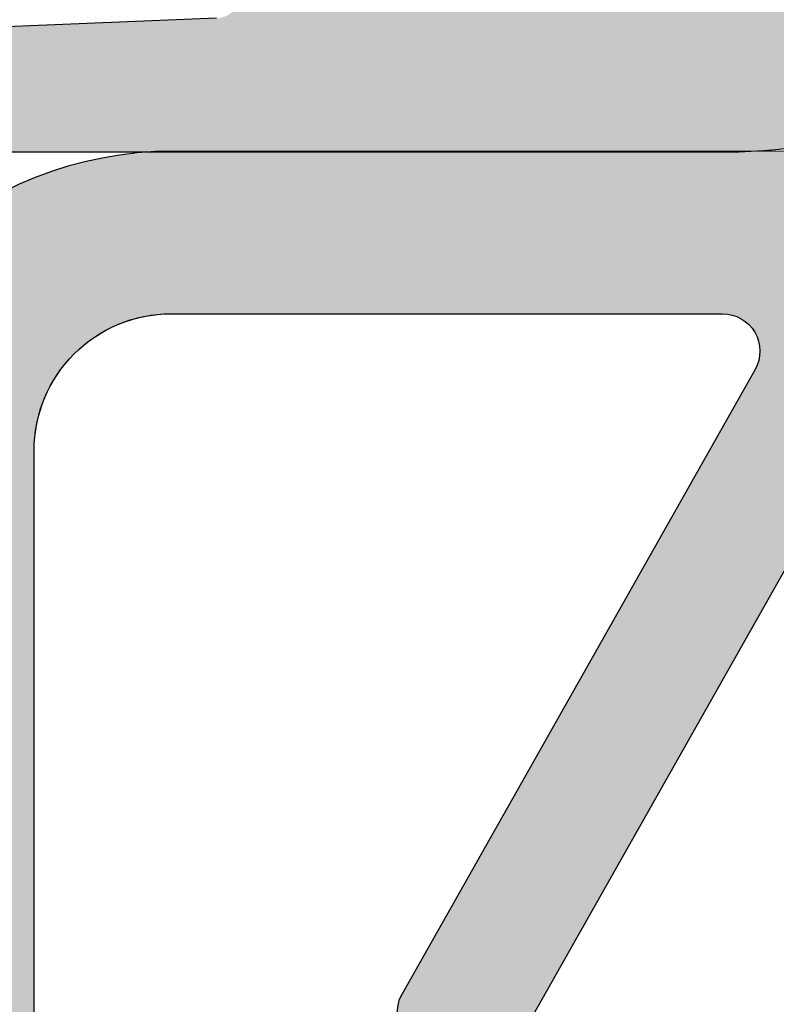
# Model space of a CAD drawing. Units: millimetres. Extents: x 15949 to 16172, y 5122 to 5362.
# Drawn here: x 16052 to 16058, y 5213 to 5220 of the extents above; entities that cross this region are included whole.
import ezdxf

# ---------------------------------------------------------------- set-up
doc = ezdxf.new("R2010")
doc.units = ezdxf.units.MM
doc.header["$LTSCALE"] = 0.2
doc.layers.add('Bem_1_1', color=7, linetype='Continuous', lineweight=18)
for name, color, linetype in [('Dichtung-Falzlippendichtung-Kontur', 4, 'Continuous'), ('Dichtung-Falzlippendichtung-Schraffur', 252, 'Continuous'), ('Fingerschutzdichtung', 4, 'Continuous'), ('Fingerschutzdichtung_Schraffur', 252, 'Continuous'), ('Türdichtung', 3, 'Continuous')]:
    doc.layers.add(name, color=color, linetype=linetype)
doc.styles.add('Bemtext', font='arial.ttf')
doc.dimstyles.new('BEM_1_1$0', dxfattribs={"dimtxt": 2.5, "dimasz": 2, "dimexe": 1, "dimexo": 5, "dimgap": 1, "dimtad": 1, "dimdec": 1, "dimrnd": 0.1, "dimzin": 9, "dimdsep": 46, "dimtxsty": 'Bemtext', "dimblk": 'OBLIQUE', "dimcen": 0, "dimdle": 1, "dimclrd": 151, "dimclre": 250, "dimclrt": 151, "dimadec": 1, "dimazin": 2, "dimtfac": 1, "dimtdec": 1, "dimtix": 1, "dimtofl": 0, "dimtmove": 0, "dimatfit": 0, "dimldrblk": 'OBLIQUE', "dimfxl": 1, "dimtolj": 1, "dimtzin": 12, "dimarcsym": 0})

# ---------------------------------------------------------------- blocks, each defined once
blk = doc.blocks.new('_Oblique')
at = {"color": 0, "linetype": 'ByBlock', "lineweight": -2}
blk.add_line((-0.5, -0.5), (0.5, 0.5), dxfattribs=at)
blk = doc.blocks.new('*D43')
at = {"layer": 'Bem_1_1', "color": 250, "lineweight": -2, "transparency": 16777216}
for p, q in [((16171.14172291151, 5313.914374043862), (16171.14172291151, 5133.387396800793)), ((16025.01998899598, 5194.421031722498), (16025.01998899598, 5133.387396800793))]:
    blk.add_line(p, q, dxfattribs=at)
at = {"layer": 'Bem_1_1', "color": 151, "lineweight": -2, "transparency": 16777216}
blk.add_line((16024.01998899598, 5134.387396800794), (16172.14172291151, 5134.387396800794), dxfattribs=at)
at = {"layer": 'Defpoints', "color": 0, "transparency": 16777216}
for p in [(16171.14172291151, 5318.914374043862), (16025.01998899598, 5199.421031722498), (16171.14172291151, 5134.387396800794)]:
    blk.add_point(p, dxfattribs=at)
at = {"layer": 'Bem_1_1', "color": 151, "lineweight": -2, "transparency": 16777216, "xscale": 2, "yscale": 2, "zscale": 2, "rotation": 180}
blk.add_blockref('_Oblique', (16025.01998899598, 5134.387396800794), dxfattribs=at)
at = {"layer": 'Bem_1_1', "color": 151, "lineweight": -2, "transparency": 16777216, "xscale": 2, "yscale": 2, "zscale": 2}
blk.add_blockref('_Oblique', (16171.14172291151, 5134.387396800794), dxfattribs=at)
at = {"layer": 'Bem_1_1', "color": 151, "transparency": 16777216, "insert": (16093.18972043062, 5136.910248096838), "char_height": 2.5, "attachment_point": 5, "style": 'Bemtext'}
blk.add_mtext('\\A1;WÖ', dxfattribs=at)
blk = doc.blocks.new('*U33')
at = {"layer": 'Fingerschutzdichtung_Schraffur'}
h = blk.add_hatch(color=256, dxfattribs=at)
edge = h.paths.add_edge_path()
edge.add_arc((27.69999974783412, -0.3000000000010063), 0.3000000000000966, 0, 90.00000000003521)
edge.add_line((27.69999974783423, -9.095e-13), (3.00000000000017, 9.81e-14))
edge.add_arc((3.002874817966498, -3.006940424065401), 3.006941798315615, 90.05477823399313, 179.8677588947969)
edge.add_line((-0.0040589712713768, -3.000000280183485), (2.6804215167e-06, -35.70000002776846))
edge.add_arc((0.300002680674879, -35.69999999975027), 0.3000000002533636, 180.0000053997386, 270.0000000486582)
edge.add_line((0.3000026806748792, -36.00000000000364), (7.999999747835317, -36))
edge.add_line((7.999999747835317, -36), (7.999999747835317, -33.24336579414376))
edge.add_line((7.999999747835317, -33.24336579414376), (7.641276915927505, -30.939685561778))
edge.add_arc((8.514372269629948, -30.66493183616516), 0.9153060178950694, 91.62157472171617, 197.468228625198, ccw=False)
edge.add_line((8.488470903457708, -29.74999237061275), (8.681968351143539, -29.74999237060715))
edge.add_arc((8.681968351149607, -29.94999237060818), 0.2000000000010296, -16.177172778022396, 90.00000000173839, ccw=False)
edge.add_line((8.874049303622087, -30.00571406923337), (8.646617038202749, -30.78970679096038))
edge.add_arc((9.004144404681938, -30.88099467913826), 0.3689976914690956, 165.6766323067992, 345.6766323067991)
edge.add_line((9.361671771161127, -30.97228256731614), (9.504821748280463, -30.47391683303832))
edge.add_arc((10.46595768952653, -30.74999237060909), 0.9999999999999817, 89.99999999989922, 163.9738805705639, ccw=False)
edge.add_line((10.46595768952829, -29.74999237060911), (11.18196835114985, -29.74999237061082))
edge.add_arc((11.18196835114892, -29.94999237061079), 0.1999999999999673, -16.177172778147508, 89.9999999997359, ccw=False)
edge.add_line((11.37404930362027, -30.00571406923609), (11.14661703820547, -30.78970679095697))
edge.add_arc((11.5041444046833, -30.88099467913679), 0.3689976914682519, 165.676632306456, 345.676632306456)
edge.add_line((11.86167177116113, -30.9722825673166), (12.42070014081049, -29.02606790816984))
edge.add_arc((11.45956419955913, -28.74999237060078), 1.000000000004593, 343.9738805707414, 359.9999999996354)
edge.add_arc((11.45956419956025, -28.74999237061413), 1.000000000003476, 0, 16.02611942889397)
edge.add_line((12.42070014081037, -28.47391683304477), (11.85561771645702, -26.50662544389291))
edge.add_arc((11.50414440468182, -26.61899006207447), 0.3689976914688144, 17.72887116563851, 198.0309778619718)
edge.add_line((11.1532684472495, -26.73320634289849), (11.37404930362127, -27.49427067197842))
edge.add_arc((11.18196835114922, -27.54999237060316), 0.2000000000004912, -89.9999999999481, 16.177172777935482, ccw=False)
edge.add_line((11.1819683511494, -27.74999237060365), (10.46595768952871, -27.74999237060507))
edge.add_arc((10.46595768952597, -26.74999237060485), 1.00000000000022, 196.0261194294922, 270.00000000015694, ccw=False)
edge.add_line((9.504821748279937, -27.02606790817663), (9.355617716457942, -26.506625443898))
edge.add_arc((9.004144404682545, -26.61899006207815), 0.3689976914685705, 17.72887116541953, 198.0309778633156)
edge.add_line((8.65326844725314, -26.73320634291031), (8.874049303621675, -27.49427067198123))
edge.add_arc((8.681968351149665, -27.54999237060665), 0.20000000000064, -90.00000000163698, 16.177172778124486, ccw=False)
edge.add_line((8.68196835114395, -27.74999237060729), (8.540273635748378, -27.74999237060309))
edge.add_arc((8.514372269629911, -26.83505290504885), 0.9153060178953683, 162.5317713748529, 271.62157471834837, ccw=False)
edge.add_line((7.641276915926937, -26.5602991794367), (7.999999747835317, -22.50662657646717))
edge.add_line((7.999999747835317, -22.50662657646717), (7.999999747835317, -13.48300334817986))
edge.add_line((7.999999747835317, -13.48300334817986), (15.39446219121782, -7.999997067416189))
edge.add_line((15.39446219121782, -7.999997067416188), (21.25663395368974, -7.999997067416188))
edge.add_line((21.25663395368974, -7.999997067416188), (23.81030655666132, -7.641274235507495))
edge.add_arc((24.08506028227361, -8.514369589210308), 0.9153060178952565, 1.621574721683828, 107.46822862515819, ccw=False)
edge.add_line((24.99999974782622, -8.48846822303858), (24.99999974783367, -8.6819656707235))
edge.add_arc((24.7999997478317, -8.681965670728848), 0.200000000001971, 253.8228272202516, 360, ccw=False)
edge.add_line((24.74427804920561, -8.874046623202048), (23.96028532747994, -8.64661435778362))
edge.add_arc((23.86899743930138, -9.004141724262809), 0.3689976914692626, 75.67663230669766, 255.6766323066977)
edge.add_line((23.77770955112282, -9.361669090741996), (24.27607528540108, -9.504819067861336))
edge.add_arc((23.99999974783002, -10.46595500910718), 0.9999999999998443, -3.482227839413099e-10, 73.9738805705444, ccw=False)
edge.add_line((24.99999974782986, -10.46595500911326), (24.99999974782949, -10.72239652219319))
edge.add_arc((24.79999974782896, -10.72239652219175), 0.2000000000005357, 253.82282722235232, 360, ccw=False)
edge.add_line((24.74427804920379, -10.91447747466372), (23.96028532748335, -10.68704520924802))
edge.add_arc((23.86899743930309, -11.0445725757263), 0.3689976914688033, 75.67663230640616, 255.6766323064062)
edge.add_line((23.77770955112282, -11.40209994220458), (25.72392421027004, -11.96112831185402))
edge.add_arc((25.99999974783961, -10.99999237060229), 1.000000000005091, 253.9738805707195, 286.0261194292275)
edge.add_line((26.2760752854083, -11.96112831185428), (28.2433666745259, -11.39604588751133))
edge.add_arc((28.13100205635406, -11.04457257573003), 0.3689976914716708, 287.7288711639128, 468.0309778636879)
edge.add_line((28.01678577551866, -10.69369661829842), (27.25572144645651, -10.91447747466208))
edge.add_arc((27.19999974783211, -10.72239652219189), 0.199999999998609, 180.0000000000199, 286.1771727779891, ccw=False)
edge.add_line((26.9999997478335, -10.72239652219195), (26.99999974783535, -10.46595500910831))
edge.add_arc((27.99999974783354, -10.4659550091091), 0.9999999999981952, 106.02611943007881, 180, ccw=False)
edge.add_line((27.72392421025325, -9.50481906786763), (28.24523407659678, -9.355078645705333))
edge.add_arc((28.13097771371079, -9.004181550906637), 0.3690301987616985, 288.0358795775629, 468.0358795775628)
edge.add_line((28.01672135082481, -8.65328445610794), (27.25572144645961, -8.874046623200428))
edge.add_arc((27.19999974783417, -8.681965670728394), 0.2000000000006688, 180.0000000001491, 286.17717277812733, ccw=False)
edge.add_line((26.9999997478335, -8.681965670728914), (26.99999974783327, -8.488468223040941))
edge.add_arc((27.99999974783327, -8.48846822303858), 1, 89.9999999998517, 180, ccw=False)
edge.add_line((27.9999997478335, -7.48846822303858), (27.99999974782986, -5.365455746074076))
edge.add_line((27.99999974782986, -5.365455746074076), (27.99999974783421, -0.3000000000013046))
edge = h.paths.add_edge_path(flags=16)
edge.add_arc((21.84300006390392, -1.600000000001036), 0.3000000000002152, -53.44300329333208, 90.00000000004678, ccw=False)
edge.add_line((22.02168670986066, -1.840979423514454), (7.457840384847585, -12.64009585469986))
edge.add_arc((7.279153738891498, -12.39911643118688), 0.2999999999994729, 191.7654861253281, 306.55699670661755, ccw=False)
edge.add_line((6.985456620199329, -12.46028834035769), (5.877440948760607, -7.140509792035756))
edge.add_arc((6.171138067453415, -7.079337882867049), 0.2999999999996695, 150.5060742941397, 191.765486124911, ccw=False)
edge.add_line((5.910015698642382, -6.931638497268068), (9.009309115974572, -1.452300614403611))
edge.add_arc((9.270431484786757, -1.600000000000957), 0.2999999999998653, 89.99999999995958, 150.5060742945197, ccw=False)
edge.add_line((9.270431484786968, -1.300000000001091), (21.84300006390367, -1.300000000000821))
edge = h.paths.add_edge_path(flags=16)
edge.add_line((7.693335235320773, -1.747699385598025), (4.854261261362196, -6.766987166085569))
edge.add_arc((5.115383630174622, -6.914686551682331), 0.2999999999997882, 150.5060742946398, 191.8014360377828)
edge.add_line((4.821724951259966, -6.976042727394087), (6.099999747841138, -13.09403274058832))
edge.add_line((6.099999747841138, -13.09403274058832), (6.099999747841849, -16.6512742320037))
edge.add_arc((5.799999747841594, -16.65127423200413), 0.3000000000002547, 299.23442703207303, 360, ccw=False)
edge.add_line((5.946514971667056, -16.91306286656936), (2.346514971657356, -18.92787457391117))
edge.add_arc((2.19999974783274, -18.66608593934621), 0.2999999999996042, 179.9999999999552, 299.2344270320383, ccw=False)
edge.add_line((1.899999747833135, -18.66608593934597), (1.899999747834898, -2.400000252166037))
edge.add_arc((3.000000000000028, -2.400000252166222), 1.10000025216513, 90.00000000001108, 180, ccw=False)
edge.add_line((3, -1.300000000001091), (7.432212866508052, -1.300000000000835))
edge.add_arc((7.432212866508231, -1.600000000000903), 0.3000000000000678, -29.493925705409197, 90.0000000000341, ccw=False)
edge = h.paths.add_edge_path(flags=16)
edge.add_line((18.68640273404162, -5.559017643908646), (24.4301762044579, -1.300000000001091))
edge.add_line((24.4301762044579, -1.300000000001091), (25.79999974783641, -1.300000000000849))
edge.add_arc((25.79999974783588, -1.600000000000648), 0.2999999999997982, -1.1942802302655764e-10, 89.99999999989961, ccw=False)
edge.add_line((26.09999974783568, -1.600000000001273), (26.09999974783637, -5.799997067421898))
edge.add_arc((25.7999997478363, -5.799997067421941), 0.3000000000000682, 270.00000000001353, 360, ccw=False)
edge.add_line((25.79999974783641, -6.099997067422009), (18.86508937999679, -6.099997067421824))
edge.add_arc((18.86508937999738, -5.799997067422137), 0.2999999999996872, 126.5569967065085, 269.99999999988734, ccw=False)
edge = h.paths.add_edge_path(flags=16)
edge.add_line((6.099999747841138, -18.32500432134839), (6.099999747841877, -29.44999237060668))
edge.add_arc((5.799999747841752, -29.44999237060671), 0.300000000000125, 270.0000000000162, 360, ccw=False)
edge.add_line((5.799999747841866, -29.74999237060684), (2.199999747832492, -29.74999237060755))
edge.add_arc((2.199999747832762, -29.44999237060791), 0.2999999999996277, 179.9999999999321, 269.99999999994844, ccw=False)
edge.add_line((1.899999747833135, -29.44999237060756), (1.899999747833135, -20.16392820632973))
edge.add_line((1.899999747833135, -20.16392820632973), (5.653484524016917, -18.06321568678319))
edge.add_arc((5.799999747841519, -18.32500432134817), 0.2999999999996191, -4.132516551180743e-11, 119.2344270320337, ccw=False)
edge = h.paths.add_edge_path(flags=16)
edge.add_line((6.099999747841138, -31.04999237060702), (6.09999974784182, -34.7000000000016))
edge.add_arc((5.799999747841752, -34.70000000000175), 0.3000000000000682, 269.9999999999918, 360, ccw=False)
edge.add_line((5.799999747841866, -35.00000000000182), (2.199999747834212, -35.00000000000161))
edge.add_arc((2.199999747833679, -34.70000000000106), 0.3000000000005443, 180.0000000001099, 270.0000000001017, ccw=False)
edge.add_line((1.899999747833135, -34.70000000000164), (1.899999747832438, -31.04999237060706))
edge.add_arc((2.199999747832293, -31.04999237060714), 0.2999999999998546, 89.99999999999449, 180, ccw=False)
edge.add_line((2.199999747832407, -30.74999237060729), (5.799999747840061, -30.74999237060705))
edge.add_arc((5.799999747840594, -31.0499923706076), 0.3000000000005443, 1.1129941412946209e-10, 90.0000000001018, ccw=False)
at = {"layer": 'Fingerschutzdichtung'}
blk.add_lwpolyline([(27.69593772251968, 0.0074324022345298), (2.874464020789304, 0.0019748715025685, 0.3848666047283369), (-0.0040589712713768, -2.868418076707569), (-0.0040589712713768, -35.69304106663575, 0.4137513844615193)], format="xyb", dxfattribs=at)
for points in [[(3, -1.300000000001091), (7.432212866508052, -1.300000000001091, -0.5744097922804964), (7.693335235320773, -1.747699385598025), (4.854261261363717, -6.766987166085527, 0.1819986071548818), (4.821686511482766, -6.975858460853487), (6.093658426756519, -13.06368235022455, -0.0515390401528258), (6.099999747841138, -13.12503852593636), (6.099999747841138, -16.65127423200374, -0.2715326884363119), (5.946514971667056, -16.91306286656891), (2.346514971657597, -18.92787457391114, -0.5729049030265934), (1.899999747833135, -18.66608593934597), (1.899999747834954, -2.400000252166137, -0.4142135623730421)], [(7.457840384848168, -12.64009585470012), (22.02168670986066, -1.840979423514454, 0.7228358113838147), (21.84300006390367, -1.300000000001091), (9.270431484786968, -1.300000000001091, 0.2703173022717459), (9.009309115974247, -1.452300614403611), (5.910015698642382, -6.931638497267613, 0.1819986071549497), (5.877440948761432, -7.140509792036027), (6.985456620199329, -12.46028834035769, 0.5474358641087017)]]:
    blk.add_lwpolyline(points, format="xyb", close=True, dxfattribs=at)

msp = doc.modelspace()

# ---------------------------------------------------------------- hatches: boundary and pattern name
at = {"layer": 'Dichtung-Falzlippendichtung-Schraffur'}
h = msp.add_hatch(color=256, dxfattribs=at)
edge = h.paths.add_edge_path()
edge.add_line((16058.16330480045, 5226.060490747967), (16057.06487740948, 5228.618326958954))
edge.add_arc((16056.60544886262, 5228.421031722496), 0.4999999999997728, 23.24043535656974, 90)
edge.add_line((16056.60544886262, 5228.921031722496), (16050.23773368385, 5228.921031722809))
edge.add_arc((16050.23773368386, 5228.42103172281), 0.5, 90.00000000020843, 156.7595646435125)
edge.add_line((16049.77830513699, 5228.618326959267), (16048.67987775539, 5226.060490770101))
edge.add_arc((16048.77176346477, 5226.021031722809), 0.1000000000006231, 156.7595646435947, 268.9834109662866)
edge.add_arc((16048.76996212546, 5225.171020592675), 0.7500268706064983, 0.0008502492293018804, 89.99792598033753, ccw=False)
edge.add_arc((16048.76998899598, 5225.17103172281), 0.75, -90, 0, ccw=False)
edge.add_line((16048.76998899598, 5224.42103172281), (16047.61590909722, 5224.421031722496))
edge.add_arc((16047.61590909722, 5224.321031722496), 0.0999999999994543, 90, 177.6140559696979)
edge.add_line((16047.51599578991, 5224.325194776968), (16047.01998899598, 5212.721031722496))
edge.add_arc((16047.19746920508, 5213.60101851752), 0.8977059563345747, 258.5972629703829, 354.0469166576254)
edge.add_line((16048.09033397241, 5213.50791378459), (16048.61705653457, 5223.126499710097))
edge.add_arc((16048.71690692821, 5223.121031722496), 0.1000000000003464, 90.00000012298011, 176.8655105925389, ccw=False)
edge.add_line((16048.716906928, 5223.221031722496), (16049.98925856496, 5223.221031725237))
edge.add_arc((16049.98925856517, 5223.121031725237), 0.0999999999994543, -36.84487108154252, 90.00000012298011, ccw=False)
edge.add_arc((16049.82920616492, 5223.240961826442), 0.3000000000008072, 302.0234559917014, 323.1551289181102, ccw=False)
edge.add_line((16049.98828608414, 5222.986612501098), (16049.39383635109, 5222.614820614548))
edge.add_arc((16050.13148801373, 5221.613289346438), 1.243862876845781, 126.3725317439257, 300.8608542688535)
edge.add_line((16050.76953355083, 5220.545538088425), (16053.33868351352, 5222.080759569581))
edge.add_arc((16053.44127449022, 5221.909076455968), 0.200000000000896, 19.78508477911481, 120.86085426888269, ccw=False)
edge.add_line((16053.62946827366, 5221.976775051761), (16054.06670291813, 5220.76131642911))
edge.add_arc((16053.87850913468, 5220.69361783332), 0.2000000000010681, -87.6744370457576, 19.785084778693204, ccw=False)
edge.add_line((16053.88662465204, 5220.493782555208), (16049.33449498787, 5220.308915860636))
edge.add_arc((16049.33508041544, 5219.864973984567), 0.4439422620718422, 90.07555608407816, 270)
edge.add_line((16049.33508041544, 5219.421031722497), (16057.98162224391, 5219.421031722497))
edge.add_arc((16057.98162224391, 5223.421031722496), 4, 270, 357.8065963845834)
edge.add_line((16061.9786915612, 5223.267940662243), (16062.01894765472, 5224.318990906169))
edge.add_arc((16061.91896848154, 5224.321031722496), 0.1000000000007707, 358.8306171944864, 450)
edge.add_line((16061.91896848154, 5224.421031722496), (16058.07319355049, 5224.421031722496))
edge.add_arc((16058.07319355049, 5225.171031722496), 0.75, 180, 270, ccw=False)
edge.add_arc((16058.07319714852, 5225.171030232147), 0.7500035980225476, 90.13583377409913, 179.9998861462731, ccw=False)
edge.add_arc((16058.07141908171, 5226.021031722495), 0.0999999999994543, 270, 383.2404353564052)
edge = h.paths.add_edge_path(flags=16)
edge.add_arc((16055.72319355049, 5227.721031722496), 0.1999999999998181, 0, 90, ccw=False)
edge.add_line((16055.9231935505, 5227.721031722496), (16055.9231935505, 5224.621031722495))
edge.add_arc((16055.72319355049, 5224.621031722495), 0.2000000000007276, -90, 0, ccw=False)
edge.add_line((16055.72319355049, 5224.421031722496), (16051.11998899598, 5224.42103172281))
edge.add_arc((16051.11998899598, 5224.621031722811), 0.2000000000007276, 180.0000000002606, 270, ccw=False)
edge.add_line((16050.91998899598, 5224.62103172281), (16050.91998899598, 5227.721031722809))
edge.add_arc((16051.11998899598, 5227.721031722809), 0.2000000000007276, 90, 180, ccw=False)
edge.add_line((16051.11998899598, 5227.92103172281), (16055.72319355049, 5227.921031722496))
edge = h.paths.add_edge_path(flags=16)
edge.add_arc((16060.48409061112, 5223.121031722498), 0.1000000000003638, -20.56999209223602, 89.99999999895778, ccw=False)
edge.add_arc((16057.91947585486, 5223.329093697974), 2.669340756854902, 272.18378014431073, 354.7726728722101, ccw=False)
edge.add_line((16058.02119088775, 5220.661691567006), (16055.14354364116, 5220.544827335565))
edge.add_arc((16055.1354281238, 5220.744662613677), 0.2000000000004272, 199.7850847791148, 272.32556295424234, ccw=False)
edge.add_line((16054.94723434035, 5220.676964017886), (16054.13553633879, 5222.933384792135))
edge.add_arc((16053.75914877189, 5222.797987600551), 0.4000000000010404, 19.78508477902662, 120.8608542687258)
edge.add_line((16053.55396681849, 5223.141353827774), (16050.35916964401, 5221.23227054287))
edge.add_arc((16050.13148801373, 5221.613289346438), 0.4438628768474911, 126.3725317438778, 300.86085426888206, ccw=False)
edge.add_line((16049.86826270555, 5221.970678057196), (16050.77272669406, 5222.636837353629))
edge.add_arc((16050.41690777193, 5223.11994489306), 0.5999999999991382, 306.3724316806221, 360.0889497760546)
edge.add_arc((16051.11690692821, 5223.121031722498), 0.0999999999985116, 90, 180.0890089926042, ccw=False)
edge.add_line((16051.11690692821, 5223.221031722496), (16060.48409061112, 5223.221031722498))
at = {"layer": 'Fingerschutzdichtung_Schraffur'}
h = msp.add_hatch(color=256, dxfattribs=at)
edge = h.paths.add_edge_path()
edge.add_arc((16078.21998902399, 5219.12103172249), 0.3000000000000966, 0, 90.00000000003521)
edge.add_line((16078.21998902399, 5219.42103172249), (16053.51998927616, 5219.421031722491))
edge.add_arc((16053.52286409412, 5216.414091298426), 3.006941798315615, 90.05477823399313, 179.8677588947969)
edge.add_line((16050.51593030489, 5216.421031442308), (16050.51999195658, 5183.721031694723))
edge.add_arc((16050.81999195683, 5183.721031722741), 0.3000000002533636, 180.0000053997386, 270.0000000486582)
edge.add_line((16050.81999195683, 5183.421031722488), (16058.51998902399, 5183.421031722492))
edge.add_line((16058.51998902399, 5183.421031722492), (16058.51998902399, 5186.177665928347))
edge.add_line((16058.51998902399, 5186.177665928347), (16058.16126619209, 5188.481346160713))
edge.add_arc((16059.03436154579, 5188.756099886326), 0.9153060178950694, 91.62157472171617, 197.468228625198, ccw=False)
edge.add_line((16059.00846017962, 5189.671039351878), (16059.2019576273, 5189.671039351885))
edge.add_arc((16059.20195762731, 5189.471039351883), 0.2000000000010296, -16.177172778022396, 90.00000000173839, ccw=False)
edge.add_line((16059.39403857978, 5189.415317653258), (16059.16660631436, 5188.631324931531))
edge.add_arc((16059.52413368084, 5188.540037043353), 0.3689976914690956, 165.6766323067992, 345.6766323067991)
edge.add_line((16059.88166104732, 5188.448749155175), (16060.02481102444, 5188.947114889454))
edge.add_arc((16060.98594696568, 5188.671039351882), 0.9999999999999817, 89.99999999989922, 163.9738805705639, ccw=False)
edge.add_line((16060.98594696569, 5189.671039351882), (16061.70195762731, 5189.671039351881))
edge.add_arc((16061.70195762731, 5189.471039351881), 0.1999999999999673, -16.177172778147508, 89.9999999997359, ccw=False)
edge.add_line((16061.89403857978, 5189.415317653256), (16061.66660631436, 5188.631324931535))
edge.add_arc((16062.02413368084, 5188.540037043354), 0.3689976914682519, 165.676632306456, 345.676632306456)
edge.add_line((16062.38166104732, 5188.448749155175), (16062.94068941697, 5190.394963814322))
edge.add_arc((16061.97955347572, 5190.67103935189), 1.000000000004593, 343.9738805707414, 359.9999999996354)
edge.add_arc((16061.97955347572, 5190.671039351877), 1.000000000003476, 0, 16.02611942889397)
edge.add_line((16062.94068941697, 5190.947114889446), (16062.37560699262, 5192.914406278598))
edge.add_arc((16062.02413368084, 5192.802041660417), 0.3689976914688144, 17.72887116563851, 198.0309778619718)
edge.add_line((16061.67325772341, 5192.687825379593), (16061.89403857978, 5191.926761050513))
edge.add_arc((16061.70195762731, 5191.871039351888), 0.2000000000004912, -89.9999999999481, 16.177172777935482, ccw=False)
edge.add_line((16061.70195762731, 5191.671039351888), (16060.98594696569, 5191.671039351886))
edge.add_arc((16060.98594696568, 5192.671039351887), 1.00000000000022, 196.0261194294922, 270.00000000015694, ccw=False)
edge.add_line((16060.02481102444, 5192.394963814315), (16059.87560699261, 5192.914406278593))
edge.add_arc((16059.52413368084, 5192.802041660414), 0.3689976914685705, 17.72887116541953, 198.0309778633156)
edge.add_line((16059.17325772341, 5192.687825379581), (16059.39403857978, 5191.92676105051))
edge.add_arc((16059.20195762731, 5191.871039351885), 0.20000000000064, -90.00000000163698, 16.177172778124486, ccw=False)
edge.add_line((16059.2019576273, 5191.671039351884), (16059.06026291191, 5191.671039351889))
edge.add_arc((16059.03436154579, 5192.585978817443), 0.9153060178953683, 162.5317713748529, 271.62157471834837, ccw=False)
edge.add_line((16058.16126619209, 5192.860732543055), (16058.51998902399, 5196.914405146024))
edge.add_line((16058.51998902399, 5196.914405146024), (16058.51998902399, 5205.938028374312))
edge.add_line((16058.51998902399, 5205.938028374312), (16065.91445146738, 5211.421034655075))
edge.add_line((16065.91445146738, 5211.421034655075), (16071.77662322985, 5211.421034655075))
edge.add_line((16071.77662322985, 5211.421034655075), (16074.33029583282, 5211.779757486984))
edge.add_arc((16074.60504955843, 5210.906662133282), 0.9153060178952565, 1.621574721683828, 107.46822862515819, ccw=False)
edge.add_line((16075.51998902398, 5210.932563499453), (16075.51998902399, 5210.739066051768))
edge.add_arc((16075.31998902399, 5210.739066051763), 0.200000000001971, 253.8228272202516, 360, ccw=False)
edge.add_line((16075.26426732536, 5210.54698509929), (16074.48027460364, 5210.774417364707))
edge.add_arc((16074.38898671546, 5210.416889998229), 0.3689976914692626, 75.67663230669766, 255.6766323066977)
edge.add_line((16074.29769882728, 5210.059362631749), (16074.79606456156, 5209.916212654629))
edge.add_arc((16074.51998902399, 5208.955076713384), 0.9999999999998443, -3.482227839413099e-10, 73.9738805705444, ccw=False)
edge.add_line((16075.51998902399, 5208.955076713379), (16075.51998902399, 5208.698635200299))
edge.add_arc((16075.31998902399, 5208.698635200299), 0.2000000000005357, 253.82282722235232, 360, ccw=False)
edge.add_line((16075.26426732536, 5208.506554247827), (16074.48027460364, 5208.733986513244))
edge.add_arc((16074.38898671546, 5208.376459146766), 0.3689976914688033, 75.67663230640616, 255.6766323064062)
edge.add_line((16074.29769882728, 5208.018931780287), (16076.24391348643, 5207.459903410637))
edge.add_arc((16076.519989024, 5208.421039351889), 1.000000000005091, 253.9738805707195, 286.0261194292275)
edge.add_line((16076.79606456157, 5207.459903410637), (16078.76335595068, 5208.024985834981))
edge.add_arc((16078.65099133251, 5208.376459146762), 0.3689976914716708, 287.7288711639128, 468.0309778636879)
edge.add_line((16078.53677505168, 5208.727335104192), (16077.77571072261, 5208.506554247829))
edge.add_arc((16077.71998902399, 5208.698635200299), 0.199999999998609, 180.0000000000199, 286.1771727779891, ccw=False)
edge.add_line((16077.51998902399, 5208.698635200299), (16077.51998902399, 5208.955076713383))
edge.add_arc((16078.51998902399, 5208.955076713382), 0.9999999999981952, 106.02611943007881, 180, ccw=False)
edge.add_line((16078.24391348641, 5209.916212654623), (16078.76522335276, 5210.065953076786))
edge.add_arc((16078.65096698987, 5210.416850171585), 0.3690301987616985, 288.0358795775629, 468.0358795775628)
edge.add_line((16078.53671062698, 5210.767747266384), (16077.77571072262, 5210.546985099291))
edge.add_arc((16077.71998902399, 5210.739066051763), 0.2000000000006688, 180.0000000001491, 286.17717277812733, ccw=False)
edge.add_line((16077.51998902399, 5210.739066051763), (16077.51998902399, 5210.932563499451))
edge.add_arc((16078.51998902399, 5210.932563499453), 1, 89.9999999998517, 180, ccw=False)
edge.add_line((16078.51998902399, 5211.932563499453), (16078.51998902399, 5214.055575976417))
edge.add_line((16078.51998902399, 5214.055575976417), (16078.51998902399, 5219.12103172249))
edge = h.paths.add_edge_path(flags=16)
edge.add_arc((16072.36298934006, 5217.82103172249), 0.3000000000002152, -53.44300329333208, 90.00000000004678, ccw=False)
edge.add_line((16072.54167598602, 5217.580052298977), (16057.977829661, 5206.780935867793))
edge.add_arc((16057.79914301505, 5207.021915291305), 0.2999999999994729, 191.7654861253281, 306.55699670661755, ccw=False)
edge.add_line((16057.50544589636, 5206.960743382134), (16056.39743022492, 5212.280521930455))
edge.add_arc((16056.69112734361, 5212.341693839625), 0.2999999999996695, 150.5060742941397, 191.765486124911, ccw=False)
edge.add_line((16056.4300049748, 5212.489393225223), (16059.52929839213, 5217.968731108088))
edge.add_arc((16059.79042076094, 5217.82103172249), 0.2999999999998653, 89.99999999995958, 150.5060742945197, ccw=False)
edge.add_line((16059.79042076094, 5218.12103172249), (16072.36298934006, 5218.12103172249))
edge = h.paths.add_edge_path(flags=16)
edge.add_line((16058.21332451148, 5217.673332336893), (16055.37425053752, 5212.654044556406))
edge.add_arc((16055.63537290633, 5212.506345170809), 0.2999999999997882, 150.5060742946398, 191.8014360377828)
edge.add_line((16055.34171422742, 5212.444988995097), (16056.619989024, 5206.326998981904))
edge.add_line((16056.619989024, 5206.326998981904), (16056.619989024, 5202.769757490489))
edge.add_arc((16056.319989024, 5202.769757490488), 0.3000000000002547, 299.23442703207303, 360, ccw=False)
edge.add_line((16056.46650424782, 5202.507968855922), (16052.86650424782, 5200.49315714858))
edge.add_arc((16052.71998902399, 5200.754945783145), 0.2999999999996042, 179.9999999999552, 299.2344270320383, ccw=False)
edge.add_line((16052.41998902399, 5200.754945783145), (16052.41998902399, 5217.021031470325))
edge.add_arc((16053.51998927616, 5217.021031470325), 1.10000025216513, 90.00000000001108, 180, ccw=False)
edge.add_line((16053.51998927616, 5218.12103172249), (16057.95220214267, 5218.12103172249))
edge.add_arc((16057.95220214267, 5217.82103172249), 0.3000000000000678, -29.493925705409197, 90.0000000000341, ccw=False)
edge = h.paths.add_edge_path(flags=16)
edge.add_line((16069.2063920102, 5213.862014078582), (16074.95016548061, 5218.12103172249))
edge.add_line((16074.95016548061, 5218.12103172249), (16076.31998902399, 5218.12103172249))
edge.add_arc((16076.31998902399, 5217.821031722491), 0.2999999999997982, -1.1942802302655764e-10, 89.99999999989961, ccw=False)
edge.add_line((16076.61998902399, 5217.82103172249), (16076.61998902399, 5213.621034655069))
edge.add_arc((16076.31998902399, 5213.621034655069), 0.3000000000000682, 270.00000000001353, 360, ccw=False)
edge.add_line((16076.31998902399, 5213.32103465507), (16069.38507865615, 5213.32103465507))
edge.add_arc((16069.38507865615, 5213.621034655069), 0.2999999999996872, 126.5569967065085, 269.99999999988734, ccw=False)
edge = h.paths.add_edge_path(flags=16)
edge.add_line((16056.619989024, 5201.096027401143), (16056.619989024, 5189.971039351885))
edge.add_arc((16056.319989024, 5189.971039351885), 0.300000000000125, 270.0000000000162, 360, ccw=False)
edge.add_line((16056.319989024, 5189.671039351885), (16052.71998902399, 5189.671039351884))
edge.add_arc((16052.71998902399, 5189.971039351884), 0.2999999999996277, 179.9999999999321, 269.99999999994844, ccw=False)
edge.add_line((16052.41998902399, 5189.971039351884), (16052.41998902399, 5199.257103516162))
edge.add_line((16052.41998902399, 5199.257103516162), (16056.17347380017, 5201.357816035709))
edge.add_arc((16056.319989024, 5201.096027401143), 0.2999999999996191, -4.132516551180743e-11, 119.2344270320337, ccw=False)
edge = h.paths.add_edge_path(flags=16)
edge.add_line((16056.619989024, 5188.371039351885), (16056.619989024, 5184.72103172249))
edge.add_arc((16056.319989024, 5184.72103172249), 0.3000000000000682, 269.9999999999918, 360, ccw=False)
edge.add_line((16056.319989024, 5184.421031722489), (16052.71998902399, 5184.421031722489))
edge.add_arc((16052.71998902399, 5184.72103172249), 0.3000000000005443, 180.0000000001099, 270.0000000001017, ccw=False)
edge.add_line((16052.41998902399, 5184.72103172249), (16052.41998902399, 5188.371039351884))
edge.add_arc((16052.71998902399, 5188.371039351884), 0.2999999999998546, 89.99999999999449, 180, ccw=False)
edge.add_line((16052.71998902399, 5188.671039351884), (16056.319989024, 5188.671039351884))
edge.add_arc((16056.319989024, 5188.371039351884), 0.3000000000005443, 1.1129941412946209e-10, 90.0000000001018, ccw=False)
h = msp.add_hatch(color=256, dxfattribs=at)
edge = h.paths.add_edge_path()
edge.add_arc((16078.21998902399, 5219.12103172249), 0.3000000000000966, 0, 90.00000000003521)
edge.add_line((16078.21998902399, 5219.42103172249), (16053.51998927616, 5219.421031722491))
edge.add_arc((16053.52286409412, 5216.414091298426), 3.006941798315615, 90.05477823399313, 179.8677588947969)
edge.add_line((16050.51593030489, 5216.421031442308), (16050.51999195658, 5183.721031694723))
edge.add_arc((16050.81999195683, 5183.721031722741), 0.3000000002533636, 180.0000053997386, 270.0000000486582)
edge.add_line((16050.81999195683, 5183.421031722488), (16058.51998902399, 5183.421031722492))
edge.add_line((16058.51998902399, 5183.421031722492), (16058.51998902399, 5186.177665928347))
edge.add_line((16058.51998902399, 5186.177665928347), (16058.16126619209, 5188.481346160713))
edge.add_arc((16059.03436154579, 5188.756099886326), 0.9153060178950694, 91.62157472171617, 197.468228625198, ccw=False)
edge.add_line((16059.00846017962, 5189.671039351878), (16059.2019576273, 5189.671039351885))
edge.add_arc((16059.20195762731, 5189.471039351883), 0.2000000000010296, -16.177172778022396, 90.00000000173839, ccw=False)
edge.add_line((16059.39403857978, 5189.415317653258), (16059.16660631436, 5188.631324931531))
edge.add_arc((16059.52413368084, 5188.540037043353), 0.3689976914690956, 165.6766323067992, 345.6766323067991)
edge.add_line((16059.88166104732, 5188.448749155175), (16060.02481102444, 5188.947114889454))
edge.add_arc((16060.98594696568, 5188.671039351882), 0.9999999999999817, 89.99999999989922, 163.9738805705639, ccw=False)
edge.add_line((16060.98594696569, 5189.671039351882), (16061.70195762731, 5189.671039351881))
edge.add_arc((16061.70195762731, 5189.471039351881), 0.1999999999999673, -16.177172778147508, 89.9999999997359, ccw=False)
edge.add_line((16061.89403857978, 5189.415317653256), (16061.66660631436, 5188.631324931535))
edge.add_arc((16062.02413368084, 5188.540037043354), 0.3689976914682519, 165.676632306456, 345.676632306456)
edge.add_line((16062.38166104732, 5188.448749155175), (16062.94068941697, 5190.394963814322))
edge.add_arc((16061.97955347572, 5190.67103935189), 1.000000000004593, 343.9738805707414, 359.9999999996354)
edge.add_arc((16061.97955347572, 5190.671039351877), 1.000000000003476, 0, 16.02611942889397)
edge.add_line((16062.94068941697, 5190.947114889446), (16062.37560699262, 5192.914406278598))
edge.add_arc((16062.02413368084, 5192.802041660417), 0.3689976914688144, 17.72887116563851, 198.0309778619718)
edge.add_line((16061.67325772341, 5192.687825379593), (16061.89403857978, 5191.926761050513))
edge.add_arc((16061.70195762731, 5191.871039351888), 0.2000000000004912, -89.9999999999481, 16.177172777935482, ccw=False)
edge.add_line((16061.70195762731, 5191.671039351888), (16060.98594696569, 5191.671039351886))
edge.add_arc((16060.98594696568, 5192.671039351887), 1.00000000000022, 196.0261194294922, 270.00000000015694, ccw=False)
edge.add_line((16060.02481102444, 5192.394963814315), (16059.87560699261, 5192.914406278593))
edge.add_arc((16059.52413368084, 5192.802041660414), 0.3689976914685705, 17.72887116541953, 198.0309778633156)
edge.add_line((16059.17325772341, 5192.687825379581), (16059.39403857978, 5191.92676105051))
edge.add_arc((16059.20195762731, 5191.871039351885), 0.20000000000064, -90.00000000163698, 16.177172778124486, ccw=False)
edge.add_line((16059.2019576273, 5191.671039351884), (16059.06026291191, 5191.671039351889))
edge.add_arc((16059.03436154579, 5192.585978817443), 0.9153060178953683, 162.5317713748529, 271.62157471834837, ccw=False)
edge.add_line((16058.16126619209, 5192.860732543055), (16058.51998902399, 5196.914405146024))
edge.add_line((16058.51998902399, 5196.914405146024), (16058.51998902399, 5205.938028374312))
edge.add_line((16058.51998902399, 5205.938028374312), (16065.91445146738, 5211.421034655075))
edge.add_line((16065.91445146738, 5211.421034655075), (16071.77662322985, 5211.421034655075))
edge.add_line((16071.77662322985, 5211.421034655075), (16074.33029583282, 5211.779757486984))
edge.add_arc((16074.60504955843, 5210.906662133282), 0.9153060178952565, 1.621574721683828, 107.46822862515819, ccw=False)
edge.add_line((16075.51998902398, 5210.932563499453), (16075.51998902399, 5210.739066051768))
edge.add_arc((16075.31998902399, 5210.739066051763), 0.200000000001971, 253.8228272202516, 360, ccw=False)
edge.add_line((16075.26426732536, 5210.54698509929), (16074.48027460364, 5210.774417364707))
edge.add_arc((16074.38898671546, 5210.416889998229), 0.3689976914692626, 75.67663230669766, 255.6766323066977)
edge.add_line((16074.29769882728, 5210.059362631749), (16074.79606456156, 5209.916212654629))
edge.add_arc((16074.51998902399, 5208.955076713384), 0.9999999999998443, -3.482227839413099e-10, 73.9738805705444, ccw=False)
edge.add_line((16075.51998902399, 5208.955076713379), (16075.51998902399, 5208.698635200299))
edge.add_arc((16075.31998902399, 5208.698635200299), 0.2000000000005357, 253.82282722235232, 360, ccw=False)
edge.add_line((16075.26426732536, 5208.506554247827), (16074.48027460364, 5208.733986513244))
edge.add_arc((16074.38898671546, 5208.376459146766), 0.3689976914688033, 75.67663230640616, 255.6766323064062)
edge.add_line((16074.29769882728, 5208.018931780287), (16076.24391348643, 5207.459903410637))
edge.add_arc((16076.519989024, 5208.421039351889), 1.000000000005091, 253.9738805707195, 286.0261194292275)
edge.add_line((16076.79606456157, 5207.459903410637), (16078.76335595068, 5208.024985834981))
edge.add_arc((16078.65099133251, 5208.376459146762), 0.3689976914716708, 287.7288711639128, 468.0309778636879)
edge.add_line((16078.53677505168, 5208.727335104192), (16077.77571072261, 5208.506554247829))
edge.add_arc((16077.71998902399, 5208.698635200299), 0.199999999998609, 180.0000000000199, 286.1771727779891, ccw=False)
edge.add_line((16077.51998902399, 5208.698635200299), (16077.51998902399, 5208.955076713383))
edge.add_arc((16078.51998902399, 5208.955076713382), 0.9999999999981952, 106.02611943007881, 180, ccw=False)
edge.add_line((16078.24391348641, 5209.916212654623), (16078.76522335276, 5210.065953076786))
edge.add_arc((16078.65096698987, 5210.416850171585), 0.3690301987616985, 288.0358795775629, 468.0358795775628)
edge.add_line((16078.53671062698, 5210.767747266384), (16077.77571072262, 5210.546985099291))
edge.add_arc((16077.71998902399, 5210.739066051763), 0.2000000000006688, 180.0000000001491, 286.17717277812733, ccw=False)
edge.add_line((16077.51998902399, 5210.739066051763), (16077.51998902399, 5210.932563499451))
edge.add_arc((16078.51998902399, 5210.932563499453), 1, 89.9999999998517, 180, ccw=False)
edge.add_line((16078.51998902399, 5211.932563499453), (16078.51998902399, 5214.055575976417))
edge.add_line((16078.51998902399, 5214.055575976417), (16078.51998902399, 5219.12103172249))
edge = h.paths.add_edge_path(flags=16)
edge.add_arc((16072.36298934006, 5217.82103172249), 0.3000000000002152, -53.44300329333208, 90.00000000004678, ccw=False)
edge.add_line((16072.54167598602, 5217.580052298977), (16057.977829661, 5206.780935867793))
edge.add_arc((16057.79914301505, 5207.021915291305), 0.2999999999994729, 191.7654861253281, 306.55699670661755, ccw=False)
edge.add_line((16057.50544589636, 5206.960743382134), (16056.39743022492, 5212.280521930455))
edge.add_arc((16056.69112734361, 5212.341693839625), 0.2999999999996695, 150.5060742941397, 191.765486124911, ccw=False)
edge.add_line((16056.4300049748, 5212.489393225223), (16059.52929839213, 5217.968731108088))
edge.add_arc((16059.79042076094, 5217.82103172249), 0.2999999999998653, 89.99999999995958, 150.5060742945197, ccw=False)
edge.add_line((16059.79042076094, 5218.12103172249), (16072.36298934006, 5218.12103172249))
edge = h.paths.add_edge_path(flags=16)
edge.add_line((16058.21332451148, 5217.673332336893), (16055.37425053752, 5212.654044556406))
edge.add_arc((16055.63537290633, 5212.506345170809), 0.2999999999997882, 150.5060742946398, 191.8014360377828)
edge.add_line((16055.34171422742, 5212.444988995097), (16056.619989024, 5206.326998981904))
edge.add_line((16056.619989024, 5206.326998981904), (16056.619989024, 5202.769757490489))
edge.add_arc((16056.319989024, 5202.769757490488), 0.3000000000002547, 299.23442703207303, 360, ccw=False)
edge.add_line((16056.46650424782, 5202.507968855922), (16052.86650424782, 5200.49315714858))
edge.add_arc((16052.71998902399, 5200.754945783145), 0.2999999999996042, 179.9999999999552, 299.2344270320383, ccw=False)
edge.add_line((16052.41998902399, 5200.754945783145), (16052.41998902399, 5217.021031470325))
edge.add_arc((16053.51998927616, 5217.021031470325), 1.10000025216513, 90.00000000001108, 180, ccw=False)
edge.add_line((16053.51998927616, 5218.12103172249), (16057.95220214267, 5218.12103172249))
edge.add_arc((16057.95220214267, 5217.82103172249), 0.3000000000000678, -29.493925705409197, 90.0000000000341, ccw=False)
edge = h.paths.add_edge_path(flags=16)
edge.add_line((16069.2063920102, 5213.862014078582), (16074.95016548061, 5218.12103172249))
edge.add_line((16074.95016548061, 5218.12103172249), (16076.31998902399, 5218.12103172249))
edge.add_arc((16076.31998902399, 5217.821031722491), 0.2999999999997982, -1.1942802302655764e-10, 89.99999999989961, ccw=False)
edge.add_line((16076.61998902399, 5217.82103172249), (16076.61998902399, 5213.621034655069))
edge.add_arc((16076.31998902399, 5213.621034655069), 0.3000000000000682, 270.00000000001353, 360, ccw=False)
edge.add_line((16076.31998902399, 5213.32103465507), (16069.38507865615, 5213.32103465507))
edge.add_arc((16069.38507865615, 5213.621034655069), 0.2999999999996872, 126.5569967065085, 269.99999999988734, ccw=False)
edge = h.paths.add_edge_path(flags=16)
edge.add_line((16056.619989024, 5201.096027401143), (16056.619989024, 5189.971039351885))
edge.add_arc((16056.319989024, 5189.971039351885), 0.300000000000125, 270.0000000000162, 360, ccw=False)
edge.add_line((16056.319989024, 5189.671039351885), (16052.71998902399, 5189.671039351884))
edge.add_arc((16052.71998902399, 5189.971039351884), 0.2999999999996277, 179.9999999999321, 269.99999999994844, ccw=False)
edge.add_line((16052.41998902399, 5189.971039351884), (16052.41998902399, 5199.257103516162))
edge.add_line((16052.41998902399, 5199.257103516162), (16056.17347380017, 5201.357816035709))
edge.add_arc((16056.319989024, 5201.096027401143), 0.2999999999996191, -4.132516551180743e-11, 119.2344270320337, ccw=False)
edge = h.paths.add_edge_path(flags=16)
edge.add_line((16056.619989024, 5188.371039351885), (16056.619989024, 5184.72103172249))
edge.add_arc((16056.319989024, 5184.72103172249), 0.3000000000000682, 269.9999999999918, 360, ccw=False)
edge.add_line((16056.319989024, 5184.421031722489), (16052.71998902399, 5184.421031722489))
edge.add_arc((16052.71998902399, 5184.72103172249), 0.3000000000005443, 180.0000000001099, 270.0000000001017, ccw=False)
edge.add_line((16052.41998902399, 5184.72103172249), (16052.41998902399, 5188.371039351884))
edge.add_arc((16052.71998902399, 5188.371039351884), 0.2999999999998546, 89.99999999999449, 180, ccw=False)
edge.add_line((16052.71998902399, 5188.671039351884), (16056.319989024, 5188.671039351884))
edge.add_arc((16056.319989024, 5188.371039351884), 0.3000000000005443, 1.1129941412946209e-10, 90.0000000001018, ccw=False)

# ---------------------------------------------------------------- linework, layer by layer
at = {"layer": 'Dichtung-Falzlippendichtung-Kontur'}
msp.add_lwpolyline([(16053.88662465204, 5220.493782555208), (16049.33449498787, 5220.308915860636, 0.9993408660579046), (16049.33508041544, 5219.421031722497), (16057.98162224391, 5219.421031722497, 0.4030449247050577), (16061.9786915612, 5223.267940662243)], format="xyb", dxfattribs=at)
at = {"layer": 'Fingerschutzdichtung'}
msp.add_lwpolyline([(16078.21592699868, 5219.428464124725), (16053.39445329695, 5219.423006593994, 0.3848666047283369), (16050.51593030489, 5216.552613645784), (16050.51593030489, 5183.727990655857, 0.4137513844615193)], format="xyb", dxfattribs=at)
msp.add_lwpolyline([(16078.21592699868, 5219.428464124725), (16053.39445329695, 5219.423006593994, 0.3848666047283369), (16050.51593030489, 5216.552613645784), (16050.51593030489, 5183.727990655857, 0.4137513844615193)], format="xyb", dxfattribs=at)
for points in [[(16053.51998927616, 5218.12103172249), (16057.95220214267, 5218.12103172249, -0.5744097922804964), (16058.21332451148, 5217.673332336893), (16055.37425053752, 5212.654044556406, 0.1819986071548818), (16055.34167578764, 5212.445173261638), (16056.61364770291, 5206.357349372267, -0.0515390401528258), (16056.619989024, 5206.295993196555), (16056.619989024, 5202.769757490488, -0.2715326884363119), (16056.46650424782, 5202.507968855923), (16052.86650424782, 5200.493157148581, -0.5729049030265934), (16052.41998902399, 5200.754945783145), (16052.41998902399, 5217.021031470325, -0.4142135623730421)], [(16053.51998927616, 5218.12103172249), (16057.95220214267, 5218.12103172249, -0.5744097922804964), (16058.21332451148, 5217.673332336893), (16055.37425053752, 5212.654044556406, 0.1819986071548818), (16055.34167578764, 5212.445173261638), (16056.61364770291, 5206.357349372267, -0.0515390401528258), (16056.619989024, 5206.295993196555), (16056.619989024, 5202.769757490488, -0.2715326884363119), (16056.46650424782, 5202.507968855923), (16052.86650424782, 5200.493157148581, -0.5729049030265934), (16052.41998902399, 5200.754945783145), (16052.41998902399, 5217.021031470325, -0.4142135623730421)], [(16057.977829661, 5206.780935867791), (16072.54167598602, 5217.580052298977, 0.7228358113838147), (16072.36298934006, 5218.12103172249), (16059.79042076094, 5218.12103172249, 0.2703173022717459), (16059.52929839213, 5217.968731108088), (16056.4300049748, 5212.489393225223, 0.1819986071549497), (16056.39743022492, 5212.280521930455), (16057.50544589636, 5206.960743382134, 0.5474358641087017)], [(16057.977829661, 5206.780935867791), (16072.54167598602, 5217.580052298977, 0.7228358113838147), (16072.36298934006, 5218.12103172249), (16059.79042076094, 5218.12103172249, 0.2703173022717459), (16059.52929839213, 5217.968731108088), (16056.4300049748, 5212.489393225223, 0.1819986071549497), (16056.39743022492, 5212.280521930455), (16057.50544589636, 5206.960743382134, 0.5474358641087017)]]:
    msp.add_lwpolyline(points, format="xyb", close=True, dxfattribs=at)

# ---------------------------------------------------------------- block references
at = {"layer": 'Türdichtung'}
msp.add_blockref('*U33', (16050.51998927616, 5219.421031722491), dxfattribs=at)
msp.add_blockref('*U33', (16050.51998927616, 5219.421031722491), dxfattribs=at)

# ---------------------------------------------------------------- dimensions: what is measured, and where the dimension line sits
at = {"layer": 'Bem_1_1'}
dim = msp.add_linear_dim(base=(16171.14172291151, 5134.387396800794), p1=(16025.01998899598, 5199.421031722498), p2=(16171.14172291151, 5318.914374043862), text='WÖ', dimstyle='BEM_1_1$0', override={"dimdec": 0, "dimblk1": 'Oblique', "dimblk2": 'Oblique', "dimsah": 1}, dxfattribs=at)
dim.commit()
dim.dimension.update_dxf_attribs({"geometry": '*D43', "text_midpoint": (16093.18972043062, 5134.387396800794), "dimtype": 128})

doc.saveas('drawing.dxf')
